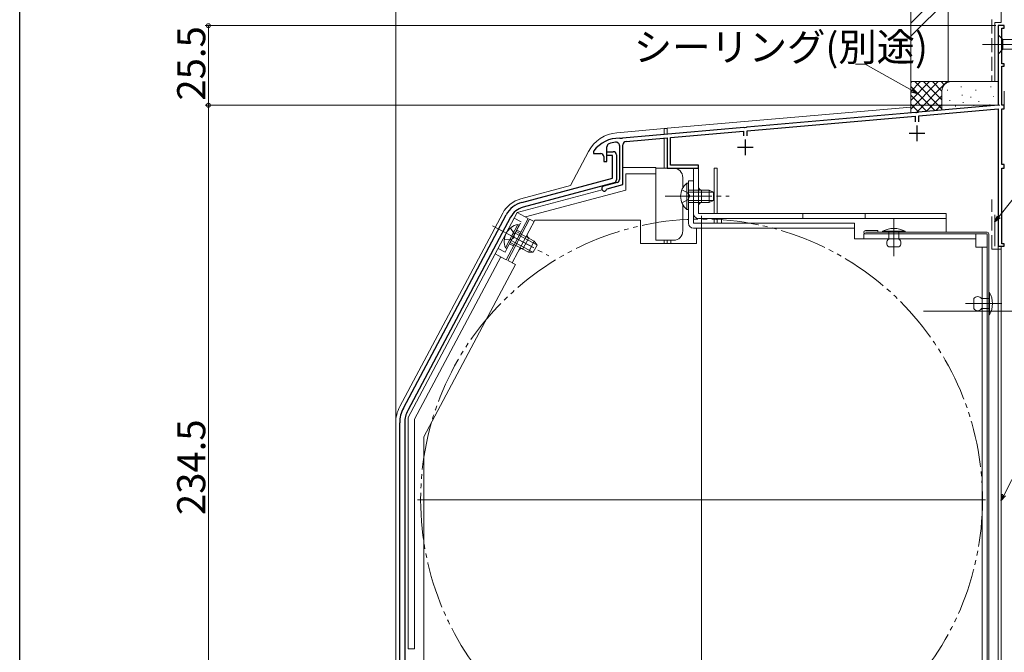
# Model space of a CAD drawing. Extents: x 0 to 1001, y 0 to 1603.
# Drawn here: x 0 to 315, y 1177 to 1380 of the extents above; entities that cross this region are included whole.
import ezdxf

# ---------------------------------------------------------------- set-up
doc = ezdxf.new("R2010")
doc.units = 0
for name, pattern in [('YCENTER_1', [13, 10, -1, 1, -1]), ('YDIVIDE_1', [15, 10, -1, 1, -1, 1, -1]), ('YHIDDEN_1', [4, 3, -1])]:
    doc.linetypes.add(name, pattern=pattern)
for name, color, linetype, lineweight in [('YKK_11', 7, 'CONTINUOUS', 30), ('YKK_12', 2, 'CONTINUOUS', 13), ('YKK_13', 4, 'CONTINUOUS', 13), ('YKK_D', 6, 'CONTINUOUS', 13), ('YSS_K', 3, 'CONTINUOUS', 13)]:
    doc.layers.add(name, color=color, linetype=linetype, lineweight=lineweight)
doc.layers.add('YKK_ZWAK', color=7, linetype='CONTINUOUS')
doc.styles.get("Standard").update_dxf_attribs({"font": 'txt', "bigfont": 'EXTFONT'})

msp = doc.modelspace()

# ---------------------------------------------------------------- linework, layer by layer
at = {"layer": 'YKK_11', "color": 0, "linetype": 'ByBlock', "lineweight": -2, "ltscale": 0.5}
for p, q in [((315.46, 1378.36), (313.46, 1378.36)), ((313.46, 1378.36), (313.46, 1352.86)), ((314.66, 1366.16), (314.66, 1377.56)), ((314.66, 1377.56), (315.46, 1377.56)), ((315.46, 1377.56), (315.46, 1378.36)), ((315.46, 1366.16), (314.66, 1366.16)), ((315.46, 1365.36), (315.46, 1366.16)), ((314.66, 1352.86), (314.66, 1365.36)), ((314.66, 1365.36), (315.46, 1365.36)), ((287, 1350.54), (232.92, 1345.81)), ((287.2, 1350.44), (287, 1350.54)), ((287.75, 1350.49), (287.2, 1350.44)), ((287.92, 1350.62), (287.75, 1350.49)), ((313.46, 1352.86), (287.92, 1350.62)), ((288.06, 1349.43), (313.46, 1351.65)), ((313.46, 1351.65), (313.46, 1307.66)), ((315.46, 1352.86), (314.66, 1352.86)), ((314.66, 1333.86), (314.66, 1351.66)), ((314.66, 1351.66), (315.46, 1351.66)), ((315.46, 1351.66), (315.46, 1352.86)), ((233.06, 1344.62), (286.86, 1349.32)), ((286.86, 1349.32), (286.86, 1347.56)), ((288.06, 1347.56), (288.06, 1349.43)), ((232, 1345.73), (193.12, 1342.33)), ((208.46, 1342.47), (231.86, 1344.51)), ((231.86, 1344.51), (231.86, 1343.06)), ((232.2, 1345.63), (232, 1345.73)), ((232.75, 1345.67), (232.2, 1345.63)), ((232.92, 1345.81), (232.75, 1345.67)), ((233.06, 1343.06), (233.06, 1344.62)), ((192.4, 1342.15), (192.22, 1342.25)), ((192.95, 1342.19), (192.4, 1342.15)), ((193.12, 1342.33), (192.95, 1342.19)), ((194.27, 1341.22), (207.46, 1342.38)), ((207.46, 1342.38), (207.46, 1332.66)), ((208.46, 1333.66), (208.46, 1342.47)), ((183.96, 1338.26), (183.86, 1337.96)), ((183.86, 1337.96), (183.86, 1337.36)), ((188.16, 1334.76), (188.16, 1339.54)), ((188.16, 1336.75), (188.16, 1337.95)), ((188.16, 1337.95), (190.16, 1337.95)), ((192.16, 1339.9), (192.16, 1329.02)), ((193.26, 1327.41), (193.26, 1340.13)), ((183.86, 1337.36), (186.16, 1337.36)), ((187.16, 1336.36), (187.16, 1334.76)), ((187.16, 1334.76), (188.16, 1334.76)), ((189.96, 1336.75), (188.16, 1336.75)), ((189.96, 1329.49), (189.96, 1336.75)), ((191.16, 1336.95), (191.16, 1328.93)), ((207.46, 1332.66), (217.46, 1332.66)), ((217.46, 1333.66), (208.46, 1333.66)), ((217.46, 1332.66), (217.46, 1333.66)), ((315.46, 1333.86), (314.66, 1333.86)), ((314.66, 1308.46), (314.66, 1332.66)), ((314.66, 1332.66), (315.46, 1332.66)), ((315.46, 1332.66), (315.46, 1333.86)), ((160.87, 1321.7), (189.96, 1329.49)), ((190.42, 1327.96), (161.29, 1320.15)), ((191.42, 1328.06), (187.05, 1326.89)), ((188.02, 1325.87), (188.23, 1326.06)), ((188.23, 1326.06), (193.26, 1327.41)), ((122.93, 1255.76), (155.88, 1317.73)), ((157.29, 1316.97), (124.34, 1255)), ((313.46, 1307.66), (315.46, 1307.66)), ((315.46, 1308.46), (314.66, 1308.46)), ((315.46, 1307.66), (315.46, 1308.46)), ((121.76, 1129.55), (121.76, 1251.06)), ((123.36, 1251.06), (123.36, 1129.55))]:
    msp.add_line(p, q, dxfattribs=at)
at = {"layer": 'YKK_11', "color": 2, "ltscale": 0.5}
for p, q in [((287.46, 1346.36), (287.46, 1341.36)), ((232.46, 1341.86), (232.46, 1336.86)), ((284.96, 1343.86), (289.96, 1343.86)), ((229.96, 1339.36), (234.96, 1339.36))]:
    msp.add_line(p, q, dxfattribs=at)
at = {"layer": 'YKK_11', "color": 0, "linetype": 'ByBlock', "lineweight": -2, "ltscale": 0.5}
for centre, radius, start, end in [((191.96, 1332.26), 10, 88.4882, 143.1301), ((191.96, 1332.26), 8.8, 96.7123, 111.0372), ((191.06, 1339.9), 1.1, 0, 96.7122), ((194.36, 1340.13), 1.1, 95, 180), ((189.16, 1339.54), 1, 111.0372, 180), ((190.16, 1336.95), 1, 360, 90), ((186.16, 1336.36), 1, 0, 90), ((190.16, 1328.93), 1, 285.0034, 360), ((191.16, 1329.02), 1, 285, 0), ((187.26, 1326.12), 0.8, 104.9999, 341.9442), ((162.95, 1313.97), 8, 105.0034, 152), ((162.95, 1313.97), 6.4, 105.0034, 152), ((131.76, 1251.06), 10, 152, 180), ((131.76, 1251.06), 8.4, 152, 180)]:
    msp.add_arc(centre, radius, start, end, dxfattribs=at)
at = {"layer": 'YKK_12', "linetype": 'Continuous', "ltscale": 1.5}
for p, q in [((313.46, 1378.36), (315.46, 1378.36)), ((313.46, 1378.36), (313.46, 1354.76)), ((313.46, 1378.36), (315.46, 1378.36)), ((313.46, 1378.36), (313.46, 1354.76)), ((285.46, 1352.28), (207.46, 1345.46)), ((285.46, 1352.28), (207.46, 1345.46)), ((207.46, 1343.58), (207.46, 1345.46)), ((207.46, 1343.58), (207.46, 1345.46)), ((207.46, 1332.65), (207.46, 1333.12)), ((207.46, 1332.65), (207.46, 1333.12)), ((208.66, 1332.66), (207.46, 1332.66)), ((208.66, 1332.66), (207.46, 1332.66)), ((222.46, 1318.16), (222.46, 1332.66)), ((222.46, 1332.66), (223.46, 1332.66)), ((222.46, 1318.16), (222.46, 1332.66)), ((222.46, 1332.66), (223.46, 1332.66)), ((223.46, 1332.66), (223.46, 1318.16)), ((223.46, 1332.66), (223.46, 1318.16)), ((222.46, 1315.05), (222.46, 1316.56)), ((222.46, 1315.05), (222.46, 1316.56)), ((223.46, 1316.56), (223.46, 1315.05)), ((223.46, 1316.56), (223.46, 1315.05)), ((207.46, 1308.55), (207.46, 1309.55)), ((207.46, 1308.55), (207.46, 1309.55)), ((208.66, 1308.55), (208.66, 1309.55)), ((208.66, 1308.55), (208.66, 1309.55)), ((314.46, 1307.66), (313.46, 1307.66)), ((313.46, 1307.66), (313.46, 1138.36)), ((314.46, 1307.66), (313.46, 1307.66)), ((313.46, 1307.66), (313.46, 1138.36)), ((314.46, 1307.66), (314.46, 1153.36)), ((314.46, 1307.66), (314.46, 1153.36))]:
    msp.add_line(p, q, dxfattribs=at)
at = {"layer": 'YKK_12', "ltscale": 1.5}
for p, q in [((218.46, 1135.35), (218.46, 1317.35)), ((127.46, 1226.35), (309.46, 1226.35))]:
    msp.add_line(p, q, dxfattribs=at)
at = {"layer": 'YKK_12'}
msp.add_line((289.56, 1286.86), (331.17, 1286.86), dxfattribs=at)
at = {"layer": 'YKK_12', "linetype": 'YDIVIDE_1', "ltscale": 1.5}
msp.add_circle((218.46, 1226.35), 90, dxfattribs=at)
at = {"layer": 'YKK_13', "linetype": 'Continuous', "ltscale": 1.5}
for p, q in [((313.46, 1375.46), (313.46, 1369.26)), ((313.46, 1375.46), (315.01, 1373.91)), ((333.55, 1373.91), (315.01, 1373.91)), ((315.01, 1373.91), (315.01, 1370.81)), ((313.46, 1369.26), (315.01, 1370.81)), ((315.01, 1370.81), (333.55, 1370.81)), ((206.46, 1345.36), (191.36, 1344.04)), ((206.46, 1345.36), (206.46, 1343.5)), ((206.46, 1345.36), (207.46, 1345.36)), ((207.46, 1343.58), (207.46, 1345.36)), ((206.46, 1342.29), (206.46, 1332.65)), ((207.46, 1332.65), (207.46, 1341.63)), ((182.21, 1337.98), (176.44, 1327.12)), ((193.36, 1332.86), (203.86, 1332.86)), ((203.86, 1330.86), (203.86, 1332.86)), ((203.86, 1332.65), (209.46, 1332.65)), ((215.86, 1332.66), (217.46, 1332.66)), ((215.86, 1318.16), (215.86, 1332.66)), ((217.46, 1332.66), (217.46, 1318.16)), ((194.16, 1325.66), (194.16, 1330.86)), ((194.16, 1330.86), (203.86, 1330.86)), ((203.86, 1309.55), (203.86, 1330.86)), ((212.46, 1326.35), (212.46, 1329.65)), ((159.43, 1318.42), (186.58, 1325.69)), ((176.44, 1327.12), (160.57, 1322.86)), ((162.02, 1317.04), (194.16, 1325.66)), ((213.75, 1327.9), (213.75, 1321.65)), ((214.26, 1327.9), (213.75, 1327.9)), ((213.75, 1319.4), (213.75, 1325.65)), ((214.26, 1327.9), (214.26, 1321.65)), ((220.86, 1325.65), (214.26, 1325.65)), ((214.26, 1319.4), (214.26, 1325.65)), ((222.17, 1325), (214.26, 1325)), ((218.46, 1321.66), (218.46, 1325.66)), ((220.86, 1325.65), (220.86, 1321.65)), ((220.86, 1325.65), (222.26, 1324.95)), ((222.26, 1322.35), (222.26, 1324.95)), ((222.17, 1322.31), (214.26, 1322.31)), ((220.86, 1321.65), (222.26, 1322.35)), ((212.46, 1312.55), (212.46, 1320.96)), ((214.26, 1319.4), (213.75, 1319.4)), ((214.26, 1321.65), (220.86, 1321.65)), ((121.78, 1256.22), (154.77, 1318.25)), ((124.46, 1252.73), (159.4, 1318.43)), ((162.93, 1316.56), (155.89, 1303.31)), ((162.93, 1316.56), (159.4, 1318.43)), ((217.46, 1318.16), (296.86, 1318.16)), ((296.86, 1316.56), (217.46, 1316.56)), ((224.86, 1316.56), (224.86, 1315.05)), ((250.86, 1316.56), (250.86, 1318.16)), ((270.86, 1316.56), (270.86, 1318.16)), ((296.86, 1312.15), (296.86, 1318.16)), ((155.64, 1307.12), (158.57, 1312.64)), ((156.09, 1306.88), (159.02, 1312.4)), ((159.63, 1314.63), (156.7, 1309.11)), ((160.08, 1314.39), (157.14, 1308.87)), ((164.85, 1309.3), (159.02, 1312.4)), ((160.08, 1314.39), (159.63, 1314.63)), ((274.96, 1312.65), (274.96, 1312.15)), ((276.46, 1312.45), (276.46, 1312.15)), ((283.66, 1312.45), (276.46, 1312.45)), ((283.66, 1312.15), (283.66, 1312.45)), ((164.43, 1305.74), (157.45, 1309.45)), ((165.7, 1308.11), (158.72, 1311.83)), ((164.85, 1309.3), (162.97, 1305.77)), ((164.85, 1309.3), (165.76, 1308.03)), ((203.86, 1309.55), (209.46, 1309.55)), ((206.46, 1309.55), (206.46, 1308.55)), ((207.46, 1308.55), (207.46, 1309.55)), ((309.96, 1312.15), (270.96, 1312.15)), ((276.46, 1312.15), (283.66, 1312.15)), ((281.66, 1312.15), (278.46, 1312.15)), ((278.46, 1312.15), (278.46, 1309.95)), ((281.66, 1309.95), (281.66, 1312.15)), ((309.96, 1140.55), (309.96, 1311.65)), ((310.46, 1140.55), (310.46, 1311.65)), ((156.09, 1306.88), (155.64, 1307.12)), ((157.14, 1308.87), (162.97, 1305.77)), ((164.54, 1305.73), (165.76, 1308.03)), ((281.66, 1307.45), (278.46, 1307.45)), ((154.12, 1304.25), (126.46, 1252.23)), ((152.36, 1305.19), (155.89, 1303.31)), ((162.97, 1305.77), (164.54, 1305.73)), ((305.66, 1290.85), (305.66, 1287.65)), ((308.16, 1290.85), (310.46, 1290.85)), ((310.46, 1285.65), (310.46, 1292.85)), ((310.46, 1292.85), (310.76, 1292.85)), ((310.46, 1290.85), (310.46, 1287.65)), ((310.76, 1292.85), (310.76, 1285.65)), ((310.46, 1287.65), (308.16, 1287.65)), ((310.76, 1285.65), (310.46, 1285.65)), ((124.46, 1252.73), (124.46, 1178.55)), ((120.46, 1250.91), (120.46, 1129.66)), ((126.46, 1252.23), (126.46, 1178.55)), ((126.46, 1178.55), (124.46, 1178.55))]:
    msp.add_line(p, q, dxfattribs=at)
at = {"layer": 'YKK_13', "linetype": 'YCENTER_1', "ltscale": 1.5}
for p, q in [((308.46, 1372.36), (343.46, 1372.36)), ((206.76, 1323.65), (227.26, 1323.65)), ((218.65, 1323.65), (211.47, 1323.65)), ((280.06, 1304.45), (280.06, 1316.35)), ((151.46, 1314.16), (169.56, 1304.53)), ((164.63, 1307.21), (157.4, 1311.06)), ((302.99, 1289.25), (314.66, 1289.25))]:
    msp.add_line(p, q, dxfattribs=at)
at = {"layer": 'YKK_13', "ltscale": 1.5}
for p, q in [((214.26, 1315.05), (214.26, 1328.65)), ((214.26, 1328.65), (215.86, 1328.65)), ((215.86, 1328.65), (215.86, 1315.05)), ((156.35, 1303.12), (163.39, 1316.37)), ((157.76, 1302.37), (165.04, 1316.05)), ((163.39, 1316.37), (164.81, 1315.61)), ((165.04, 1316.05), (198.86, 1316.05)), ((198.86, 1316.05), (198.86, 1308.55)), ((215.86, 1315.05), (267.46, 1315.05)), ((267.46, 1313.45), (215.86, 1313.45)), ((216.86, 1308.55), (216.86, 1313.45)), ((267.46, 1315.05), (267.46, 1310.05)), ((270.96, 1312.65), (274.96, 1312.65)), ((267.46, 1310.05), (306.36, 1310.05)), ((270.46, 1310.05), (270.46, 1311.65)), ((270.46, 1311.65), (306.36, 1311.65)), ((270.96, 1311.65), (309.96, 1311.65)), ((306.36, 1311.65), (306.36, 1307.35)), ((198.86, 1308.55), (216.86, 1308.55)), ((306.36, 1307.35), (309.96, 1307.35)), ((308.36, 1307.35), (308.36, 1143.45)), ((309.96, 1307.35), (309.96, 1143.45)), ((158.82, 1301.81), (156.35, 1303.12)), ((129.46, 1246.58), (158.82, 1301.81)), ((129.46, 1174.35), (129.46, 1246.58))]:
    msp.add_line(p, q, dxfattribs=at)
at = {"layer": 'YKK_13', "linetype": 'YHIDDEN_1', "ltscale": 1.5}
for p, q in [((212.16, 1325.73), (214.07, 1324.8)), ((212.16, 1321.58), (214.07, 1322.51)), ((214.07, 1324.8), (214.68, 1323.65)), ((214.07, 1322.51), (214.68, 1323.65)), ((155.5, 1305.78), (160.67, 1315.49)), ((158.46, 1316.67), (160.67, 1315.49)), ((157.21, 1313.45), (158.45, 1311.74)), ((159.26, 1312.84), (160.58, 1312.14)), ((155.26, 1309.79), (157.38, 1309.72)), ((157.38, 1309.72), (158.45, 1310.44)), ((158.45, 1311.74), (158.45, 1310.44)), ((153.29, 1306.95), (155.5, 1305.78)), ((156.91, 1308.43), (158.23, 1307.73))]:
    msp.add_line(p, q, dxfattribs=at)
at = {"layer": 'YKK_13', "linetype": 'Continuous', "lineweight": 13, "ltscale": 1.5}
msp.add_line((161.23, 1306.76), (163.11, 1310.29), dxfattribs=at)
at = {"layer": 'YKK_13', "linetype": 'Continuous', "ltscale": 1.5}
for centre, radius, start, end in [((192.37, 1332.58), 11.5, 95, 152), ((209.46, 1329.65), 3, 0, 90), ((217.29, 1323.65), 5.53, 129.7941, 230.2059), ((218.46, 1326.66), 1, 180, 270), ((162.98, 1313.88), 9.3, 105.0034, 152), ((218.46, 1320.66), 1, 90, 180), ((217.46, 1318.16), 1.6, 180, 270), ((160.76, 1309.21), 5.53, 101.7941, 202.2059), ((209.46, 1312.55), 3, 270, 0), ((280.06, 1305.7), 7.65, 61.9275, 118.0725), ((279.29, 1308.7), 1.5, 123.4414, 236.5586), ((280.83, 1308.7), 1.5, 303.4414, 56.5586), ((309.96, 1311.65), 0.5, 0, 90), ((306.91, 1290.02), 1.5, 33.5573, 146.4427), ((304.01, 1289.25), 7.65, 331.9275, 28.0725), ((306.91, 1288.48), 1.5, 213.5573, 326.4427), ((131.76, 1250.91), 11.3, 152, 180)]:
    msp.add_arc(centre, radius, start, end, dxfattribs=at)
at = {"layer": 'YKK_13', "ltscale": 1.5}
for centre, radius, start in [((215.86, 1315.05), 1.6, 180), ((270.96, 1312.15), 0.5, 90)]:
    msp.add_arc(centre, radius, start, 270, dxfattribs=at)
at = {"layer": 'YKK_13', "linetype": 'Continuous', "lineweight": 13, "ltscale": 1.5}
for centre, start, end in [((163.58, 1311.17), 152, 242), ((160.76, 1305.87), 62, 152)]:
    msp.add_arc(centre, 1, start, end, dxfattribs=at)
at = {"layer": 'YKK_D', "ltscale": 1.5}
for p, q in [((120.46, 1251.91), (120.46, 1399.36)), ((312.76, 1378.36), (59.46, 1378.36)), ((60.46, 1378.36), (60.46, 1352.86)), ((270.84, 1365.99), (267.8, 1365.99)), ((285.94, 1357.53), (270.84, 1365.99)), ((312.66, 1352.86), (59.46, 1352.86)), ((314.01, 1352.86), (59.46, 1352.86)), ((60.46, 1352.86), (60.46, 1118.36)), ((313.73, 1317.08), (327.09, 1333.93)), ((315.39, 1227.92), (323.55, 1243.97))]:
    msp.add_line(p, q, dxfattribs=at)
at = {"layer": 'YKK_D', "linetype": 'ByBlock', "lineweight": -2}
for p, q in [((287.72, 1356.53), (285.67, 1357.05)), ((287.72, 1356.53), (285.94, 1357.53)), ((286.21, 1358), (287.72, 1356.53)), ((312.46, 1315.48), (313.3, 1317.42)), ((312.46, 1315.48), (313.73, 1317.08)), ((314.16, 1316.74), (312.46, 1315.48)), ((314.46, 1226.1), (314.9, 1228.16)), ((314.46, 1226.1), (315.39, 1227.92)), ((315.87, 1227.67), (314.46, 1226.1))]:
    msp.add_line(p, q, dxfattribs=at)
at = {"layer": 'YKK_D', "linetype": 'ByBlock', "const_width": 1.27}
for points in [[(60.46, 1378.2, 1), (60.46, 1378.52, 1)], [(60.46, 1352.7, 1), (60.46, 1353.02, 1)], [(60.46, 1353.02, 1), (60.46, 1352.7, 1)]]:
    msp.add_lwpolyline(points, format="xyb", close=True, dxfattribs=at)
at = {"layer": 'YKK_ZWAK'}
msp.add_lwpolyline([(0, 0), (0, 1560), (990, 1560), (990, 0)], close=True, dxfattribs=at)
at = {"layer": 'YSS_K', "color": 0, "linetype": 'Continuous', "ltscale": 1.5}
for p, q in [((285.46, 1475.41), (285.46, 1360.41)), ((297.46, 1475.41), (297.46, 1360.41)), ((314.46, 1379.36), (314.46, 1435.36)), ((312.46, 1379.36), (312.46, 1360.41)), ((312.46, 1379.36), (314.46, 1379.36)), ((297.46, 1360.41), (285.46, 1360.41)), ((312.46, 1307.66), (312.46, 1317.66))]:
    msp.add_line(p, q, dxfattribs=at)
at = {"layer": 'YSS_K', "linetype": 'Continuous', "ltscale": 1.5}
for p, q in [((297.46, 1391.19), (285.46, 1379.19)), ((285.46, 1374.95), (297.46, 1386.95)), ((285.46, 1360.41), (285.46, 1350.41)), ((298.46, 1360.41), (285.46, 1360.41)), ((285.46, 1351.55), (294.32, 1360.41)), ((285.46, 1354.38), (291.49, 1360.41)), ((285.46, 1357.21), (288.66, 1360.41)), ((285.46, 1360.03), (285.83, 1360.41)), ((286.77, 1360.41), (295.46, 1351.72)), ((287.19, 1350.45), (297.15, 1360.41)), ((289.6, 1360.41), (295.46, 1354.55)), ((292.43, 1360.41), (295.46, 1357.38)), ((295.26, 1360.41), (296.24, 1359.43)), ((298.09, 1360.41), (298.11, 1360.39)), ((313.46, 1360.41), (298.46, 1360.41)), ((285.46, 1358.89), (293.26, 1351.09)), ((295.46, 1357.41), (295.46, 1351.28)), ((297.29, 1357.6), (297.29, 1357.8)), ((301.63, 1358.6), (301.63, 1358.8)), ((306.3, 1357.6), (306.3, 1357.8)), ((311.13, 1358.6), (311.13, 1358.8)), ((315.46, 1357.41), (315.46, 1351.67)), ((285.46, 1356.06), (290.66, 1350.86)), ((290.41, 1350.84), (295.46, 1355.89)), ((297.96, 1354.26), (297.96, 1354.46)), ((301.96, 1355.93), (301.96, 1356.13)), ((302.3, 1353.6), (302.3, 1353.8)), ((304.76, 1355.33), (304.76, 1355.53)), ((307.3, 1353.93), (307.3, 1354.13)), ((311.96, 1355.6), (311.96, 1355.8)), ((285.46, 1353.24), (288.06, 1350.63)), ((293.51, 1351.11), (295.46, 1353.06)), ((299.79, 1352.41), (299.79, 1352.61)), ((305.72, 1352.62), (305.72, 1352.82)), ((310.8, 1352.93), (310.8, 1353.13))]:
    msp.add_line(p, q, dxfattribs=at)
at = {"layer": 'YSS_K', "color": 0, "linetype": 'YHIDDEN_1', "ltscale": 1.5}
for p, q in [((311.45, 1380.36), (311.45, 1360.41)), ((311.46, 1306.66), (311.46, 1322.66)), ((314.46, 1306.66), (311.46, 1306.66)), ((314.46, 1306.66), (314.46, 1154.36))]:
    msp.add_line(p, q, dxfattribs=at)
at = {"layer": 'YSS_K', "linetype": 'Continuous', "ltscale": 1.5}
msp.add_arc((298.46, 1357.41), 3, 90, 180, dxfattribs=at)

# ---------------------------------------------------------------- texts
at = {"layer": 'YKK_D'}
for s, p in [('25.5', (59.46, 1354.33)), ('234.5', (59.46, 1221.45))]:
    msp.add_text(s, height=9, rotation=90, dxfattribs=at).set_placement(p)
msp.add_text('シーリング(別途)', height=9, dxfattribs=at).set_placement((196.76, 1366.99))

doc.saveas('drawing.dxf')
